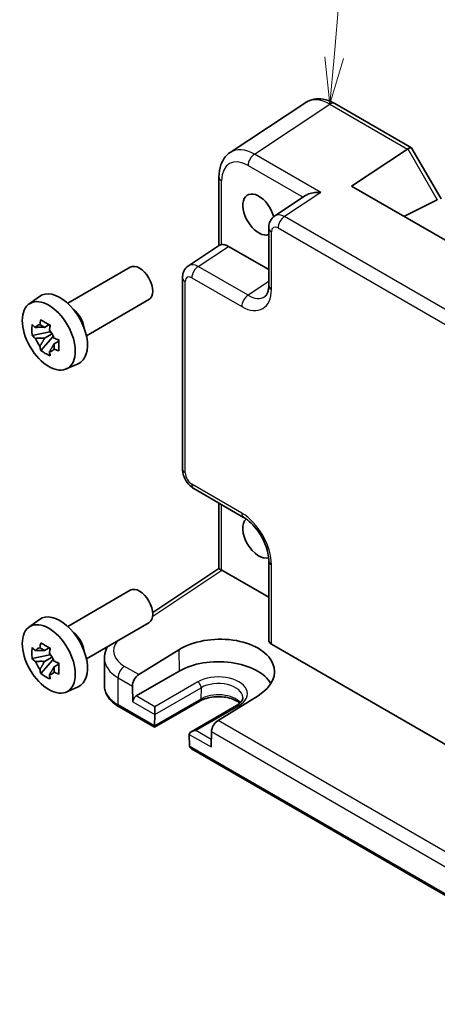
# Model space of a CAD drawing. Units: millimetres. Extents: x 29 to 3578, y 16 to 721.
# Drawn here: x 401 to 445, y 218 to 323 of the extents above; entities that cross this region are included whole.
import ezdxf

# ---------------------------------------------------------------- set-up
doc = ezdxf.new("R2010")
doc.units = ezdxf.units.MM
doc.header["$LTSCALE"] = 2
doc.layers.add('Symbol (TK)', color=100, linetype='Continuous', lineweight=18, true_color=0x00ff3f)
doc.layers.add('Visible (ISO)', color=7, linetype='Continuous', lineweight=35)
doc.layers.add('Visible Narrow (ISO)', color=7, linetype='Continuous', lineweight=25)
doc.styles.add('Note Text (TK2)', font='txt')

# ---------------------------------------------------------------- blocks, each defined once
blk = doc.blocks.new('バルーン1')
at = {"layer": 'Symbol (TK)', "color": 100, "true_color": 0x00ff40}
for p, q in [((217.038, 159.434), (217.48, 164.465)), ((216.54, 159.478), (216.82, 156.943)), ((217.038, 159.434), (216.82, 156.943)), ((216.82, 156.943), (217.536, 159.39))]:
    blk.add_line(p, q, dxfattribs=at)
at = {"layer": 'Symbol (TK)'}
blk.add_circle((217.741, 167.442), 3, dxfattribs=at)
at = {"layer": 'Symbol (TK)', "color": 7, "insert": (217.741, 167.419), "char_height": 2, "attachment_point": 5, "style": 'Note Text (TK2)'}
blk.add_mtext('1', dxfattribs=at)

msp = doc.modelspace()

# ---------------------------------------------------------------- linework, layer by layer
at = {"layer": 'Visible (ISO)'}
for p, q in [((431.0449, 314.0753), (422.9924, 308.7533)), ((434.1638, 313.9511), (442.3529, 309.2231)), ((435.933, 305.1559), (441.9144, 309.1091)), ((442.3922, 309.1838), (445.5104, 303.7829)), ((421.7846, 306.1311), (421.7846, 298.8091)), ((486.9971, 275.674), (435.933, 305.1559)), ((431.0182, 304.1425), (427.7385, 301.9749)), ((445.0708, 303.699), (441.5243, 301.9277)), ((427.1, 300.6936), (427.1, 294.5524)), ((418.5333, 296.6603), (421.8413, 298.8466)), ((422.808, 298.7243), (427.1, 296.2463)), ((405.6439, 292.6596), (412.3111, 296.5089)), ((417.8948, 274.9897), (417.8948, 295.379)), ((401.5031, 292.5709), (402.6264, 293.3909)), ((407.6439, 289.1955), (414.3111, 293.0448)), ((403.6746, 290.3835), (403.1699, 290.0921)), ((403.7462, 290.1269), (403.7462, 290.3445)), ((403.7462, 289.6139), (401.8476, 289.2149)), ((402.7626, 287.6301), (404.0574, 289.0749)), ((403.1699, 288.9218), (403.9761, 289.3873)), ((403.7462, 289.6139), (403.7462, 289.7235)), ((403.8853, 289.5336), (403.7462, 289.6139)), ((404.0574, 289.0749), (404.0574, 289.2354)), ((404.0574, 289.0749), (404.1524, 289.0201)), ((404.5017, 288.8184), (404.6901, 288.7096)), ((404.6881, 288.628), (404.1834, 288.3367)), ((405.4968, 285.6538), (406.7685, 286.2166)), ((419.1015, 272.8997), (424.42, 269.8291)), ((421.7846, 264.3575), (421.7846, 271.3506)), ((427.1, 265.1871), (427.1, 256.7312)), ((414.7169, 259.6864), (421.7846, 264.3575)), ((422.1013, 264.1863), (427.1, 261.3003)), ((405.6439, 258.2034), (412.3111, 262.0527)), ((401.5031, 258.1148), (402.6264, 258.9347)), ((407.6439, 254.7393), (414.3111, 258.5886)), ((427.3929, 256.3146), (481.8193, 224.8915)), ((403.6746, 255.9274), (403.1699, 255.636)), ((403.7462, 255.6707), (403.7462, 255.8884)), ((403.7462, 255.1577), (403.7462, 255.2674)), ((413.2281, 253.0555), (417.4915, 255.6936)), ((403.7462, 255.1577), (401.8476, 254.7588)), ((402.7626, 253.1739), (404.0574, 254.6187)), ((403.1699, 254.4657), (403.9761, 254.9311)), ((403.8853, 255.0775), (403.7462, 255.1577)), ((404.0574, 254.6187), (404.0574, 254.7793)), ((404.0574, 254.6187), (404.1524, 254.5639)), ((404.6881, 254.1719), (404.1834, 253.8805)), ((404.5017, 254.3622), (404.6901, 254.2534)), ((409.5597, 251.8839), (409.5597, 254.7987)), ((417.5423, 253.4279), (412.9461, 250.7743)), ((405.4968, 251.1977), (406.7685, 251.7605)), ((412.5642, 251.8348), (412.6018, 250.1566)), ((419.7465, 250.2336), (414.9003, 247.4357)), ((425.9598, 250.8045), (421.6885, 248.1709)), ((414.9003, 247.4357), (411.1277, 249.6138)), ((414.928, 248.8135), (414.928, 249.63)), ((423.6771, 249.7664), (418.8309, 246.9684)), ((414.9004, 247.6047), (414.9279, 248.8029)), ((414.9003, 247.4357), (414.9003, 247.5942)), ((420.9876, 246.9716), (420.95, 245.3367)), ((418.6239, 246.669), (418.6514, 245.4391)), ((466.0718, 217.8918), (418.8586, 245.1503))]:
    msp.add_line(p, q, dxfattribs=at)
for centre, major_axis, ratio, start_param, end_param in [((433.6638, 313.0851), (0.5, 0.866), 0.57735027, 0, 0.00701334), ((425.6148, 304.4931), (-2.554, 4.303), 0.57687222, 0.02790488, 0.03292892), ((442.6458, 307.8993), (-0.7071, 1.2247), 0.57735027, 0, 0.03490659), ((441.6458, 308.4767), (-0.7294, -0.7294), 0.31783725, 3.05663343, 4.01195004), ((422.7846, 306.1311), (-1, 0), 0.57735027, 6.27770421, 6.28318531), ((426.039, 302.1253), (1.2, -2.0785), 0.57735027, 1.14227473, 6.17319818), ((444.0708, 304.2763), (1.2287, -0.3305), 0.48674213, 5.78163123, 5.81653782), ((428.8076, 300.2842), (-1.0521, 1.7016), 0.57699899, 0.01015396, 0.01017055), ((428.1, 300.6936), (-1, 0), 0.57735027, 6.27772318, 6.28318531), ((422.8097, 297.0893), (-1.0012, 1.7342), 0.5766475, 5.49839613, 6.04104615), ((413.3111, 294.7768), (1, -1.7321), 0.57735027, 0, 3.14159265), ((419.6024, 294.9695), (-1.0521, 1.7016), 0.57699899, 0.01744269, 0.02248345), ((418.8948, 295.379), (-1, 0), 0.57735027, 6.27772509, 6.28318531), ((404.8258, 289.8778), (-2.075, 3.594), 0.57735027, 3.0796893, 6.34508866), ((405.9996, 290.5555), (-1, 1.7321), 0.57735027, 4.10508876, 5.3196892), ((403.5695, 291.5612), (0.7128, 3.6595), 0.18340685, 1.78431496, 1.93947024), ((402.4971, 290.942), (2.3177, -1.9337), 0.279812, 4.66530907, 4.82046434), ((403.1933, 288.9354), (-0.7827, 1.3557), 0.57735027, 5.97330265, 6.59306797), ((404.5831, 290.976), (0.7128, 3.6595), 0.18340685, 1.78431496, 1.93947024), ((402.4971, 289.7717), (2.3177, -1.9337), 0.279812, 4.66530907, 4.82046434), ((403.1933, 288.9354), (-0.7827, 1.3557), 0.57735027, 1.26091366, 1.88067899), ((403.1933, 288.9354), (0.7827, -1.3557), 0.57735027, 1.26091366, 1.88067899), ((405.6555, 289.1185), (3.5256, -1.2124), 0.18340685, 4.34371507, 4.49887034), ((403.5695, 287.9142), (-0.5158, 2.974), 0.279812, 1.46272096, 1.61787624), ((403.1933, 288.9354), (0.7827, -1.3557), 0.57735027, 5.97330265, 6.59306797), ((405.6555, 287.9482), (3.5256, -1.2124), 0.18340685, 4.34371507, 4.49887034), ((404.5831, 287.3291), (-0.5158, 2.974), 0.279812, 1.46272096, 1.61787624), ((426.039, 267.6691), (1.2, -2.0785), 0.57735027, 3.26391009, 6.16112892), ((424.92, 270.6951), (-0.5, -0.866), 0.57735027, 0, 0.00547038), ((428.1, 265.1871), (-1, 0), 0.57735027, 6.27771493, 6.28318531), ((426.039, 267.6692), (1.2, -2.0785), 0.57735027, 0.06431263, 0.06431825), ((422.7846, 263.8198), (-1, 0.5378), 0.00052676, 0.00028272, 0.78568107), ((422.1022, 263.3688), (-0.5006, 0.8671), 0.5766475, 5.49839613, 5.53208474), ((413.3111, 260.3207), (1, -1.7321), 0.57735027, 0, 3.14159265), ((404.8258, 255.4217), (-2.075, 3.594), 0.57735027, 3.0796893, 6.34508866), ((405.9996, 256.0994), (-1, 1.7321), 0.57735027, 4.10508876, 5.3196892), ((403.5695, 257.105), (0.7128, 3.6595), 0.18340685, 1.78431496, 1.93947024), ((421.7295, 253.2514), (5.9869, 0.1877), 0.5971344, 5.47815705, 8.62157856), ((428.1, 256.7514), (-0.9998, -0.0313), 0.59713441, 6.26447008, 7.04986825), ((402.4971, 256.4859), (2.3177, -1.9337), 0.279812, 4.66530907, 4.82046434), ((403.1933, 254.4792), (-0.7827, 1.3557), 0.57735027, 5.97330265, 6.59306797), ((404.5831, 256.5199), (0.7128, 3.6595), 0.18340685, 1.78431496, 1.93947024), ((403.1933, 254.4792), (0.7827, -1.3557), 0.57735027, 1.26091366, 1.88067899), ((402.4971, 255.3155), (2.3177, -1.9337), 0.279812, 4.66530907, 4.82046434), ((403.1933, 254.4792), (-0.7827, 1.3557), 0.57735027, 1.26091366, 1.88067899), ((405.6555, 254.6624), (3.5256, -1.2124), 0.18340685, 4.34371507, 4.49887034), ((414.5597, 254.8793), (4.9995, 0.1245), 0.59324129, 3.13338921, 3.13339936), ((421.7256, 251.0126), (5.9162, 0), 0.57735027, 0.32474356, 2.35619449), ((403.5695, 253.4581), (-0.5158, 2.974), 0.279812, 1.46272096, 1.61787624), ((403.1933, 254.4792), (0.7827, -1.3557), 0.57735027, 5.97330265, 6.59306797), ((405.6555, 253.4921), (3.5256, -1.2124), 0.18340685, 4.34371507, 4.49887034), ((404.5831, 252.8729), (-0.5158, 2.974), 0.279812, 1.46272096, 1.61787624), ((413.2713, 252.2431), (0.4798, 0.8776), 0.59226017, 0.80651115, 2.34240089), ((412.9553, 250.3607), (0.2399, 0.4388), 0.59226017, 0.77160456, 2.34240089), ((414.5745, 249.0176), (0.25, -0.433), 0.57735027, 0.75921822, 0.78539816), ((421.6947, 247.3798), (-0.5191, -0.8549), 0.56204401, 3.9743196, 5.51020934), ((415.2539, 247.8088), (-0.2596, -0.4275), 0.56204401, 5.51020934, 5.53638928), ((419.3309, 246.6798), (0.7071, 0), 0.57735027, 1.57079633, 3.14159265), ((418.9773, 246.4756), (-0.25, 0.433), 0.57735027, 0.78539816, 0.8115781), ((419.005, 245.6432), (0.2399, 0.4388), 0.59226017, 2.34240089, 2.36858083), ((419.3586, 245.439), (-0.7071, 0), 0.57735027, 0.02617994, 0.78539816)]:
    msp.add_ellipse(centre, major_axis=major_axis, ratio=ratio, start_param=start_param, end_param=end_param, dxfattribs=at)
for centre in [(403.6237, 289.1838), (403.6237, 254.7277)]:
    msp.add_ellipse(centre, major_axis=(-2.0006, 3.4652), ratio=0.57735027, dxfattribs=at)
for points, knots in [([(431.0428, 314.0737), (431.3094, 314.2502), (431.6188, 314.3717), (432.2575, 314.4865), (432.593, 314.4813), (433.2884, 314.3563), (433.6564, 314.2228), (434.0575, 314.0104), (434.1019, 313.9859), (434.1462, 313.9605)], [0, 0, 0, 0, 0.12407617, 0.12407617, 0.248384014, 0.248384014, 0.388756009, 0.388756009, 0.406317443, 0.406317443, 0.406317443, 0.406317443]), ([(421.7849, 306.1342), (421.7849, 306.5943), (421.8535, 307.0338), (422.1378, 307.8333), (422.3632, 308.2068), (422.7642, 308.5877), (422.8699, 308.6717), (422.9806, 308.7448)], [0, 0, 0, 0, 0.158023916, 0.158023916, 0.317614253, 0.317614253, 0.368839077, 0.368839077, 0.368839077, 0.368839077]), ([(432.6718, 304.4742), (432.4552, 304.4905), (432.2201, 304.4873), (431.7699, 304.4335), (431.5549, 304.383), (431.2514, 304.2723), (431.1272, 304.2138), (431.022, 304.1451), (431.0201, 304.1438), (431.0182, 304.1425)], [-0.758455746, -0.758455746, -0.758455746, -0.758455746, -0.692651307, -0.692651307, -0.626846868, -0.626846868, -0.582004775, -0.582004775, -0.581171855, -0.581171855, -0.581171855, -0.581171855]), ([(427.1003, 300.6968), (427.1003, 300.8897), (427.1311, 301.0807), (427.2552, 301.4316), (427.3491, 301.5969), (427.5506, 301.8287), (427.6439, 301.9113), (427.746, 301.9787)], [0, 0, 0, 0, 0.061005064, 0.061005064, 0.12012375, 0.12012375, 0.15921456, 0.15921456, 0.15921456, 0.15921456]), ([(422.0775, 298.9113), (421.9936, 298.9012), (421.9257, 298.8868), (421.8643, 298.8603), (421.852, 298.8536), (421.8414, 298.8466)], [-0.2172603193, -0.2172603193, -0.2172603193, -0.2172603193, -0.1760173875, -0.1760173875, -0.1637133506, -0.1637133506, -0.1637133506, -0.1637133506]), ([(417.8952, 295.3822), (417.8951, 295.5802), (417.9265, 295.7762), (418.0554, 296.1348), (418.1529, 296.3034), (418.3536, 296.5245), (418.438, 296.5971), (418.5285, 296.6569)], [0, 0, 0, 0, 0.062776815, 0.062776815, 0.122794671, 0.122794671, 0.157351887, 0.157351887, 0.157351887, 0.157351887]), ([(426.6814, 293.3686), (426.77, 293.427), (426.8561, 293.5184), (426.9816, 293.7863), (427.0223, 293.9059), (427.0813, 294.1905), (427.0993, 294.3577), (427.1003, 294.54)], [0, 0, 0, 0, 0.133446588, 0.133446588, 0.207020729, 0.207020729, 0.282286243, 0.282286243, 0.282286243, 0.282286243]), ([(402.7626, 290.9135), (402.926, 290.8123), (403.093, 290.7127), (403.2531, 290.6203), (403.4131, 290.5279), (403.5905, 290.4287), (403.7761, 290.3283)], [8.730047008, 8.730047008, 8.730047008, 8.730047008, 8.797950175, 8.797950175, 8.797950175, 8.865853341, 8.865853341, 8.865853341, 8.865853341]), ([(401.8476, 289.2149), (401.8313, 289.413), (401.8237, 289.6102), (401.8237, 289.7951), (401.8237, 289.9799), (401.8313, 290.1803), (401.8476, 290.3852)], [-0.067903167, -0.067903167, -0.067903167, -0.067903167, 0, 0, 0, 0.067903167, 0.067903167, 0.067903167, 0.067903167]), ([(404.6911, 288.7435), (404.6851, 288.5326), (404.6824, 288.3294), (404.6824, 288.1446), (404.6824, 287.9598), (404.6851, 287.7653), (404.6911, 287.5732)], [-0.067903167, -0.067903167, -0.067903167, -0.067903167, 0, 0, 0, 0.067903167, 0.067903167, 0.067903167, 0.067903167]), ([(403.7761, 287.0449), (403.5905, 287.1333), (403.4131, 287.227), (403.2531, 287.3194), (403.093, 287.4118), (402.926, 287.5169), (402.7626, 287.6301)], [8.730047008, 8.730047008, 8.730047008, 8.730047008, 8.797950175, 8.797950175, 8.797950175, 8.865853341, 8.865853341, 8.865853341, 8.865853341]), ([(419.0866, 272.9088), (418.9157, 273.01), (418.7573, 273.1406), (418.4626, 273.4496), (418.3252, 273.6357), (418.1058, 274.028), (418.0213, 274.2388), (417.9226, 274.6224), (417.8972, 274.7988), (417.8953, 274.9722)], [0.002180843, 0.002180843, 0.002180843, 0.002180843, 0.064869521, 0.064869521, 0.132851567, 0.132851567, 0.19971033, 0.19971033, 0.254616221, 0.254616221, 0.254616221, 0.254616221]), ([(427.1004, 265.1902), (427.1004, 265.4365), (427.0702, 265.7168), (426.9479, 266.3104), (426.8519, 266.6319), (426.5928, 267.2896), (426.4207, 267.6335), (426.034, 268.2637), (425.8174, 268.5593), (425.3492, 269.1009), (425.0896, 269.35), (424.6959, 269.6562), (424.5565, 269.7506), (424.4229, 269.8278)], [0, 0, 0, 0, 0.10082145, 0.10082145, 0.206169068, 0.206169068, 0.319031815, 0.319031815, 0.428162735, 0.428162735, 0.543821336, 0.543821336, 0.60721513, 0.60721513, 0.60721513, 0.60721513]), ([(402.7626, 256.4573), (402.926, 256.3562), (403.093, 256.2565), (403.2531, 256.1641), (403.4131, 256.0717), (403.5905, 255.9725), (403.7761, 255.8722)], [8.730047008, 8.730047008, 8.730047008, 8.730047008, 8.797950175, 8.797950175, 8.797950175, 8.865853341, 8.865853341, 8.865853341, 8.865853341]), ([(401.8476, 254.7588), (401.8313, 254.9568), (401.8237, 255.1541), (401.8237, 255.3389), (401.8237, 255.5237), (401.8313, 255.7241), (401.8476, 255.9291)], [-0.067903167, -0.067903167, -0.067903167, -0.067903167, 0, 0, 0, 0.067903167, 0.067903167, 0.067903167, 0.067903167]), ([(409.5622, 254.7792), (409.5619, 255.1081), (409.6319, 255.4412), (409.7994, 255.8485), (409.8462, 255.9459), (409.8986, 256.0411)], [0, 0, 0, 0, 0.126363412, 0.126363412, 0.167164437, 0.167164437, 0.167164437, 0.167164437]), ([(404.6911, 254.2874), (404.6851, 254.0765), (404.6824, 253.8732), (404.6824, 253.6884), (404.6824, 253.5036), (404.6851, 253.3092), (404.6911, 253.1171)], [-0.067903167, -0.067903167, -0.067903167, -0.067903167, 0, 0, 0, 0.067903167, 0.067903167, 0.067903167, 0.067903167]), ([(403.7761, 252.5888), (403.5905, 252.6771), (403.4131, 252.7708), (403.2531, 252.8632), (403.093, 252.9556), (402.926, 253.0608), (402.7626, 253.1739)], [8.730047008, 8.730047008, 8.730047008, 8.730047008, 8.797950175, 8.797950175, 8.797950175, 8.865853341, 8.865853341, 8.865853341, 8.865853341]), ([(409.5597, 251.8839), (409.5597, 251.7025), (409.5846, 251.5213), (409.6812, 251.1692), (409.7527, 250.9984), (409.9356, 250.6733), (410.047, 250.5188), (410.3035, 250.2283), (410.4485, 250.0921), (410.7675, 249.8386), (410.9414, 249.7213), (411.1277, 249.6138)], [3.926990817, 3.926990817, 3.926990817, 3.926990817, 4.08407045, 4.08407045, 4.241150082, 4.241150082, 4.398229715, 4.398229715, 4.555309348, 4.555309348, 4.71238898, 4.71238898, 4.71238898, 4.71238898]), ([(424.0197, 250.0128), (423.9322, 250.0883), (423.8275, 250.1626), (423.5292, 250.3353), (423.317, 250.4278), (422.8418, 250.5769), (422.578, 250.633), (422.026, 250.6988), (421.7376, 250.7079), (421.1698, 250.6766), (420.8905, 250.6362), (420.3745, 250.5122), (420.1375, 250.4291), (419.8673, 250.3002), (419.8051, 250.2675), (419.7465, 250.2336)], [1.37469802, 1.37469802, 1.37469802, 1.37469802, 1.56941368, 1.56941368, 1.85824517, 1.85824517, 2.15256528, 2.15256528, 2.45121528, 2.45121528, 2.75057167, 2.75057167, 3.04677938, 3.04677938, 3.14159265, 3.14159265, 3.14159265, 3.14159265]), ([(424.3386, 250.6216), (424.3402, 250.5717), (424.3351, 250.522), (424.3093, 250.4179), (424.2884, 250.3634), (424.2264, 250.2488), (424.185, 250.1887), (424.0791, 250.0665), (424.0146, 250.0044), (423.8625, 249.8826), (423.7749, 249.8229), (423.6771, 249.7664)], [5.479269843, 5.479269843, 5.479269843, 5.479269843, 5.640052936, 5.640052936, 5.800836029, 5.800836029, 5.961619121, 5.961619121, 6.122402214, 6.122402214, 6.283185307, 6.283185307, 6.283185307, 6.283185307])]:
    msp.add_open_spline(points, degree=3, knots=knots, dxfattribs=at)
for points, weights in [([(403.1699, 290.0921), (402.818, 290.1056), (402.2092, 290.0887)], [1.35956394726, 1.22656475141, 1.03074466748]), ([(402.6866, 290.3643), (403.0056, 290.2139), (403.1699, 290.0921)], [1.03074466748, 1.22656475141, 1.35956394726]), ([(402.2092, 288.9184), (402.818, 288.9353), (403.1699, 288.9218)], [1.03074466748, 1.22656475141, 1.35956394726]), ([(403.1699, 288.9218), (403.0056, 288.6103), (402.6866, 288.0915)], [1.35956394726, 1.22656475141, 1.03074466748]), ([(403.7001, 287.5064), (404.0191, 288.0252), (404.1834, 288.3367)], [1.03074466748, 1.22656475141, 1.35956394726]), ([(404.1834, 288.3367), (404.2068, 288.1335), (404.1775, 287.782)], [1.35956394726, 1.22656475141, 1.03074466748]), ([(403.1699, 255.636), (402.818, 255.6494), (402.2092, 255.6325)], [1.35956394726, 1.22656475141, 1.03074466748]), ([(402.6866, 255.9082), (403.0056, 255.7578), (403.1699, 255.636)], [1.03074466748, 1.22656475141, 1.35956394726]), ([(402.2092, 254.4622), (402.818, 254.4791), (403.1699, 254.4657)], [1.03074466748, 1.22656475141, 1.35956394726]), ([(403.1699, 254.4657), (403.0056, 254.1542), (402.6866, 253.6354)], [1.35956394726, 1.22656475141, 1.03074466748]), ([(403.7001, 253.0502), (404.0191, 253.569), (404.1834, 253.8805)], [1.03074466748, 1.22656475141, 1.35956394726]), ([(404.1834, 253.8805), (404.2068, 253.6773), (404.1775, 253.3258)], [1.35956394726, 1.22656475141, 1.03074466748])]:
    msp.add_rational_spline(points, weights, degree=2, dxfattribs=at)
at = {"layer": 'Visible Narrow (ISO)'}
for p, q in [((425.5866, 308.5648), (433.6391, 313.8868)), ((433.6391, 313.8868), (441.9144, 309.1091)), ((441.9387, 309.1241), (445.0708, 303.699)), ((432.6718, 304.4742), (425.5866, 308.5648)), ((424.9042, 307.3548), (430.7617, 303.973)), ((422.0775, 298.9113), (422.0775, 305.7228)), ((432.6718, 304.4742), (428.782, 301.9034)), ((481.7951, 271.2963), (428.782, 301.9034)), ((428.0996, 300.6934), (481.1126, 270.0863)), ((427.3929, 294.1442), (427.3929, 300.2854)), ((419.5768, 296.5888), (422.808, 298.7243)), ((424.8953, 293.5182), (419.5768, 296.5888)), ((418.8944, 295.3788), (424.2129, 292.3082)), ((418.1877, 274.5814), (418.1877, 294.9708)), ((427.1, 294.9753), (424.8953, 293.5182)), ((424.2129, 270.2868), (418.8944, 273.3574)), ((422.0775, 264.1995), (422.0775, 271.1815)), ((427.3929, 256.3146), (427.3929, 264.7788)), ((414.7139, 259.3038), (422.1013, 264.1863)), ((417.4915, 255.6936), (417.5423, 253.4279)), ((413.2281, 253.0555), (411.7065, 253.934)), ((411.0241, 252.724), (412.5642, 251.8348)), ((411.0241, 249.8427), (411.0241, 252.724)), ((419.5242, 252.2836), (414.928, 249.63)), ((414.9279, 248.8029), (419.8777, 251.6606)), ((419.8777, 251.6606), (419.8499, 250.4519)), ((412.6018, 250.1566), (414.928, 248.8135)), ((414.928, 249.63), (412.9461, 250.7743)), ((419.8499, 250.4519), (414.9003, 247.5942)), ((414.9004, 247.6047), (411.0241, 249.8427)), ((419.3309, 247.088), (423.9271, 249.7416)), ((468.026, 221.418), (421.6885, 248.1709)), ((420.9685, 246.1425), (419.3309, 247.088)), ((420.9876, 246.9716), (466.7796, 220.5336)), ((418.6238, 246.6798), (420.95, 245.3367)), ((466.0398, 218.0794), (418.6514, 245.4391))]:
    msp.add_line(p, q, dxfattribs=at)
for centre, major_axis, ratio, start_param, end_param in [((433.6672, 309.8151), (-2.554, 4.303), 0.57687222, 5.49143688, 6.31109019), ((433.6638, 313.0851), (0.5, 0.866), 0.57735027, 0.00701334, 0.82030475), ((425.6148, 304.4931), (-2.554, 4.303), 0.57687222, 5.49143688, 6.31109019), ((424.9077, 304.0848), (-2.0024, 3.4683), 0.5766475, 5.49839613, 7.06797448), ((425.6113, 307.7631), (-0.5, -0.866), 0.57735027, 3.9618974, 5.49778714), ((422.7846, 306.1311), (-1, 0), 0.57735027, 0, 0.78539816), ((428.8076, 300.2842), (-1.0521, 1.7016), 0.57699899, 5.48097469, 6.29333926), ((428.8067, 301.1016), (-0.5, -0.866), 0.57735027, 3.9618974, 5.49778714), ((428.1, 300.6936), (-1, 0), 0.57735027, 0, 0.78539816), ((428.1005, 299.8759), (-0.5006, 0.8671), 0.5766475, 5.49839613, 7.06797448), ((419.6024, 294.9695), (-1.0521, 1.7016), 0.57699899, 5.48097469, 6.300628), ((419.6015, 295.787), (-0.5, -0.866), 0.57735027, 3.9618974, 5.49778714), ((418.8948, 295.379), (-1, 0), 0.57735027, 0, 0.78539816), ((418.8953, 294.5613), (-0.5006, 0.8671), 0.5766475, 5.49839613, 7.06797448), ((424.209, 295.9869), (2.2527, -3.9019), 0.5766475, 5.49839613, 7.06797448), ((428.1, 294.5524), (-1, 0), 0.57735027, 0, 0.78539816), ((424.92, 292.7164), (-0.5, -0.866), 0.57735027, 3.9618974, 5.49778714), ((424.9161, 296.3951), (1.7011, -3.0669), 0.57613317, 5.50830113, 6.32075173), ((418.8948, 274.9897), (-1, 0), 0.57735027, 0, 0.78539816), ((418.8953, 274.1739), (-0.5, 0.866), 0.5780539, 0.78600715, 2.3555855), ((419.6015, 273.7657), (-0.5, -0.866), 0.57735027, 5.49778714, 6.28318531), ((424.92, 270.6951), (-0.5, -0.866), 0.57735027, 5.49778714, 6.28318531), ((424.209, 266.6126), (-2.25, 3.8971), 0.5780539, 3.9275998, 5.49717816), ((428.1, 265.1871), (-1, 0), 0.57735027, 0, 0.78539816), ((414.535, 255.6811), (-3.9993, -0.1254), 0.59713441, 5.82253561, 7.04986825), ((414.5597, 254.8793), (4.9995, 0.1245), 0.59324129, 3.13339936, 3.91222392), ((411.7312, 253.1323), (0.5, 0.866), 0.57735027, 0.82030475, 2.35619449), ((421.7256, 251.0126), (3.1133, 0), 0.57735027, 5.49778714, 8.6393798), ((419.5242, 251.8753), (0.25, -0.433), 0.57735027, 0.75921822, 2.35619449), ((421.7256, 250.5937), (2.6134, 0), 0.57735027, 0.0185173, 2.35619449), ((414.5597, 251.8839), (-5, 0), 0.57735027, 0, 0.78539816), ((419.4965, 250.6666), (0.25, -0.433), 0.57735027, 0, 0.75921822), ((421.7256, 249.3689), (-2.6527, 0), 0.57735027, 3.6190914, 5.49778714), ((411.3777, 250.0468), (-0.25, -0.433), 0.57735027, 5.49778714, 6.28318531), ((423.9271, 249.3334), (-0.25, 0.433), 0.57735027, 5.49778714, 6.28318531)]:
    msp.add_ellipse(centre, major_axis=major_axis, ratio=ratio, start_param=start_param, end_param=end_param, dxfattribs=at)

# ---------------------------------------------------------------- block references
at = {"layer": 'Symbol (TK)', "xscale": 2, "yscale": 2, "zscale": 2}
msp.add_blockref('バルーン1', (0, 0), dxfattribs=at)

doc.saveas('drawing.dxf')
